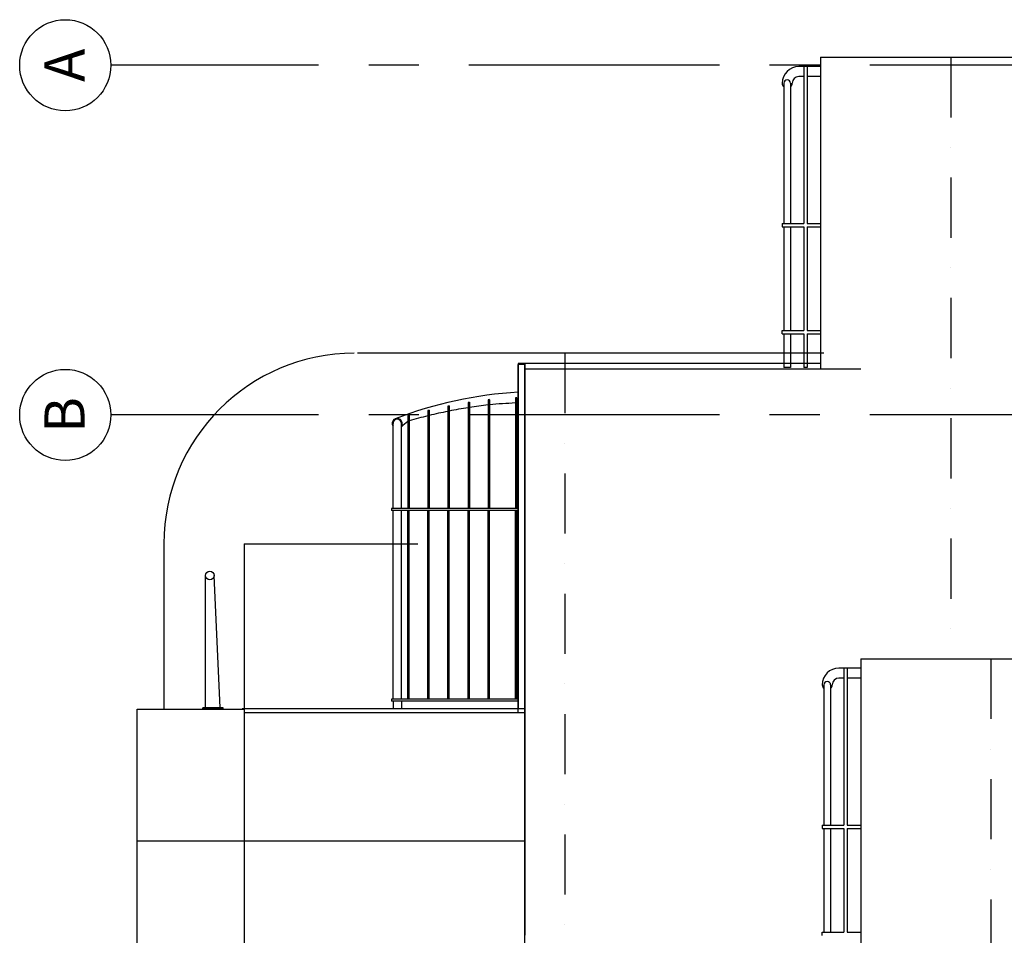
# Model space of a CAD drawing. Units: millimetres. Extents: x -35615 to -13985, y 13111 to 61848.
# Drawn here: x -35615 to -28246, y 45114 to 51963 of the extents above; entities that cross this region are included whole.
import ezdxf
from ezdxf.enums import TextEntityAlignment as Align

# ---------------------------------------------------------------- set-up
doc = ezdxf.new("R2010")
doc.units = ezdxf.units.MM
for name, pattern in [('BASECT2$0$DASHDOT', [1, 0.5, -0.25, 0, -0.25]), ('CENTER', [2, 1.25, -0.25, 0.25, -0.25]), ('CENTER2', [1.125, 0.75, -0.125, 0.125, -0.125])]:
    doc.linetypes.add(name, pattern=pattern)
for name, color, linetype in [('23', 7, 'CONTINUOUS'), ('24', 7, 'CONTINUOUS'), ('BALUSTRADE', 1, 'CONTINUOUS'), ('EXT-WALL', 2, 'CONTINUOUS'), ('GRIDLINES', 1, 'CENTER2'), ('RAMP', 7, 'CONTINUOUS')]:
    doc.layers.add(name, color=color, linetype=linetype)
doc.styles.get("Standard").update_dxf_attribs({"font": 'simplex.shx', "height": 0.2})

msp = doc.modelspace()

# ---------------------------------------------------------------- linework, layer by layer
at = {"layer": '23', "color": 8, "linetype": 'Continuous'}
msp.add_line((-34735.7, 31353.4), (-34735.7, 46805.2), dxfattribs=at)
at = {"layer": '24', "color": 8, "linetype": 'Continuous'}
for p, q in [((-29620.7, 51682.4), (-29620.7, 49349.4)), ((-29620.7, 51682.4), (-28145.7, 51682.4)), ((-29320.7, 51682.4), (-27995.7, 51682.4)), ((-29620.7, 51612.9), (-29780.7, 51612.9)), ((-29745.7, 51612.9), (-29745.7, 50437.9)), ((-29720.7, 51612.9), (-29720.7, 50437.9)), ((-29745.7, 51537.9), (-29783.2, 51537.9)), ((-29620.7, 51537.9), (-29720.7, 51537.9)), ((-29895.7, 51487.9), (-29895.7, 50437.9)), ((-29845.7, 51487.9), (-29845.7, 50437.9)), ((-29908.2, 50437.9), (-29745.7, 50437.9)), ((-29908.2, 50437.9), (-29908.2, 50412.9)), ((-29908.2, 50412.9), (-29745.7, 50412.9)), ((-29895.7, 50412.9), (-29895.7, 49637.4)), ((-29845.7, 50412.9), (-29845.7, 49637.4)), ((-29745.7, 50412.9), (-29745.7, 49637.4)), ((-29720.7, 50437.9), (-29620.7, 50437.9)), ((-29720.7, 50412.9), (-29720.7, 49637.4)), ((-29720.7, 50412.9), (-29620.7, 50412.9)), ((-29908.2, 49637.4), (-29745.7, 49637.4)), ((-29908.2, 49612.4), (-29908.2, 49637.4)), ((-29908.2, 49612.4), (-29745.7, 49612.4)), ((-29895.7, 49612.4), (-29895.7, 49362.4)), ((-29845.7, 49612.4), (-29845.7, 49362.4)), ((-29745.7, 49612.4), (-29745.7, 49362.4)), ((-29720.7, 49637.4), (-29620.7, 49637.4)), ((-29720.7, 49612.4), (-29720.7, 49362.4)), ((-29720.7, 49612.4), (-29620.7, 49612.4)), ((-29595.7, 49469.4), (-33085.7, 49469.4)), ((-29625.9, 49390.4), (-31883.1, 49390.4)), ((-31883.1, 49390.4), (-31883.1, 46815.4)), ((-31883.1, 46777.7), (-31883.1, 49384.4)), ((-31835.7, 49384.4), (-31883.1, 49384.4)), ((-31835.7, 49384.4), (-31835.7, 46780.2)), ((-31833.9, 49390.4), (-31833.9, 45115.4)), ((-31835.7, 49366.8), (-31835.7, 44969.4)), ((-29320.7, 49349.4), (-31835.7, 49349.4)), ((-29845.7, 49362.4), (-29895.7, 49362.4)), ((-29720.7, 49362.4), (-29745.7, 49362.4)), ((-32259, 49098.7), (-32259, 48307.2)), ((-32249, 49100.9), (-32249, 48307.2)), ((-32109, 49119.3), (-32109, 48307.2)), ((-32099, 49120.8), (-32099, 48307.2)), ((-31904, 49133.8), (-31904, 48307.2)), ((-31894, 49134.9), (-31894, 48307.2)), ((-32559.6, 49038.9), (-32559.6, 48307.2)), ((-32549.6, 49042.2), (-32549.6, 48307.2)), ((-32409.6, 49072), (-32409.6, 48307.2)), ((-32399.6, 49074.7), (-32399.6, 48307.2)), ((-32820.9, 48307.2), (-32820.9, 48943.4)), ((-32757.9, 48307.2), (-32757.9, 48943.4)), ((-32709.6, 48999.1), (-32709.6, 48307.2)), ((-32699.6, 49003), (-32699.6, 48307.2)), ((-31883.1, 48307.2), (-32830.9, 48307.2)), ((-32830.9, 48307.2), (-32830.9, 48292.2)), ((-31883.1, 48292.2), (-32830.9, 48292.2)), ((-32820.9, 46880.4), (-32820.9, 48292.2)), ((-32757.9, 46880.4), (-32757.9, 48292.2)), ((-32709.6, 46880.4), (-32709.6, 48292.2)), ((-32699.6, 46880.4), (-32699.6, 48292.2)), ((-32559.6, 46880.4), (-32559.6, 48292.2)), ((-32549.6, 46880.4), (-32549.6, 48292.2)), ((-32409.6, 46880.4), (-32409.6, 48292.2)), ((-32399.6, 46880.4), (-32399.6, 48292.2)), ((-32259, 46880.4), (-32259, 48292.2)), ((-32249, 46880.4), (-32249, 48292.2)), ((-32109, 46880.4), (-32109, 48292.2)), ((-32099, 46880.4), (-32099, 48292.2)), ((-31904, 46880.4), (-31904, 48292.2)), ((-31894, 46880.4), (-31894, 48292.2)), ((-34535.7, 48043.2), (-34535.7, 46805.2)), ((-33935.7, 48043.2), (-32635.7, 48043.2)), ((-33935.7, 48043.2), (-33935.7, 46805.2)), ((-34223.2, 46815.2), (-34223.2, 47805.7)), ((-34113.2, 46815.2), (-34160.2, 47805.7)), ((-31883.1, 46880.4), (-32830.9, 46880.4)), ((-32830.9, 46880.4), (-32830.9, 46865.4)), ((-34735.7, 46805.2), (-33935.7, 46805.2)), ((-34093.2, 46815.2), (-34243.2, 46815.2)), ((-34243.2, 46805.2), (-34243.2, 46815.2)), ((-34093.2, 46805.2), (-34243.2, 46805.2)), ((-34093.2, 46805.2), (-34093.2, 46815.2)), ((-33950.9, 46809.4), (-31833.9, 46809.4)), ((-33935.7, 46822.6), (-33935.7, 44409.8)), ((-33935.7, 46805.2), (-33935.7, 46780.2)), ((-31883.1, 46865.4), (-32830.9, 46865.4)), ((-32820.9, 46865.4), (-32820.9, 46815.4)), ((-32757.9, 46865.4), (-32757.9, 46815.4)), ((-33935.7, 46780.2), (-31835.7, 46780.2)), ((-34735.7, 45819.6), (-31835.7, 45819.6))]:
    msp.add_line(p, q, dxfattribs=at)
at = {"layer": '24', "color": 1, "linetype": 'Continuous'}
msp.add_line((-29020.7, 47182.4), (-27695.7, 47182.4), dxfattribs=at)
at = {"layer": '24', "color": 8, "linetype": 'Continuous'}
msp.add_circle((-34191.7, 47805.7), 31.5, dxfattribs=at)
for centre, radius, start, end in [((-29783.2, 51487.9), 125, 90, 180), ((-29870.7, 51487.9), 25, 0, 180), ((-29783.2, 51487.9), 50, 90, 180), ((-29870.7, 51487.9), 37.5, 180, 228.18968), ((-29870.7, 51487.9), 37.5, 311.81031, 360), ((-33110.7, 48043.2), 1425, 90, 180), ((-31696.7, 46087.7), 3095.1, 93.4535, 110.98719), ((-31818.5, 47043.6), 2101.8, 101.82044, 102.09909), ((-31650.7, 45129.4), 3978.4, 96.61575, 98.65012), ((-31778.5, 47043.6), 2101.8, 98.77241, 99.04834), ((-31477.2, 41356.9), 7751, 93.1567, 94.60165), ((-31683.4, 47043.6), 2101.8, 95.74922, 96.02327), ((-31779.8, 48498.7), 609.3, 99.76015, 100.80055), ((-31899.1, 47043.6), 2101.8, 108.03006, 108.31697), ((-31656.4, 45229), 3878, 101.19963, 103.31646), ((-31859.1, 47043.6), 2101.8, 104.90284, 105.18511), ((-31649.2, 45139.6), 3967.9, 98.84141, 100.90262), ((-32789.4, 48943.4), 37.5, 327.14012, 212.85988), ((-32789.4, 48943.4), 31.5, 0, 180), ((-32238.3, 48367.4), 756.2, 128.56056, 133.40757), ((-31939.1, 47043.6), 2101.8, 111.21393, 111.50664), ((-31664.1, 45295.3), 3810.8, 103.59132, 105.76736)]:
    msp.add_arc(centre, radius, start, end, dxfattribs=at)
at = {"layer": 'BALUSTRADE', "color": 1, "linetype": 'Continuous', "ltscale": 600}
for p, q in [((-29320.7, 47112.9), (-29480.7, 47112.9)), ((-29445.7, 47112.9), (-29445.7, 45937.9)), ((-29420.7, 47112.9), (-29420.7, 45937.9)), ((-29445.7, 47037.9), (-29483.2, 47037.9)), ((-29320.7, 47037.9), (-29420.7, 47037.9)), ((-29595.7, 46987.9), (-29595.7, 45937.9)), ((-29545.7, 46987.9), (-29545.7, 45937.9)), ((-29608.2, 45937.9), (-29445.7, 45937.9)), ((-29608.2, 45937.9), (-29608.2, 45912.9)), ((-29608.2, 45912.9), (-29445.7, 45912.9)), ((-29595.7, 45912.9), (-29595.7, 45137.4)), ((-29545.7, 45912.9), (-29545.7, 45137.4)), ((-29445.7, 45912.9), (-29445.7, 45137.4)), ((-29420.7, 45937.9), (-29320.7, 45937.9)), ((-29420.7, 45912.9), (-29420.7, 45137.4)), ((-29420.7, 45912.9), (-29320.7, 45912.9)), ((-29608.2, 45137.4), (-29445.7, 45137.4)), ((-29608.2, 45112.4), (-29608.2, 45137.4)), ((-29420.7, 45137.4), (-29320.7, 45137.4))]:
    msp.add_line(p, q, dxfattribs=at)
for centre, radius, start, end in [((-29483.2, 46987.9), 125, 90, 180), ((-29483.2, 46987.9), 50, 90, 180), ((-29570.7, 46987.9), 37.5, 180, 228.18968), ((-29570.7, 46987.9), 25, 0, 180), ((-29570.7, 46987.9), 37.5, 311.81031, 360)]:
    msp.add_arc(centre, radius, start, end, dxfattribs=at)
at = {"layer": 'EXT-WALL', "color": 1, "linetype": 'Continuous', "ltscale": 600}
for q in [(-29320.7, 44849.4), (-27845.7, 47182.4)]:
    msp.add_line((-29320.7, 47182.4), q, dxfattribs=at)
at = {"layer": 'GRIDLINES', "linetype": 'CENTER', "ltscale": 1500}
for p, q in [((-15377.4, 51622.3), (-34933, 51622.3)), ((-15377.4, 49006.3), (-34933, 49006.3))]:
    msp.add_line(p, q, dxfattribs=at)
at = {"layer": 'GRIDLINES', "color": 7, "linetype": 'Continuous'}
for centre in [(-35273.9, 51622.3), (-35273.9, 49006.3)]:
    msp.add_circle(centre, 340.9, dxfattribs=at)
at = {"layer": 'RAMP', "color": 8, "linetype": 'BASECT2$0$DASHDOT', "ltscale": 900}
for p, q in [((-28645.7, 51682.4), (-28645.7, 47182.4)), ((-31535.7, 49469.4), (-31535.7, 44969.4)), ((-28345.7, 47182.4), (-28345.7, 40949.4))]:
    msp.add_line(p, q, dxfattribs=at)

# ---------------------------------------------------------------- texts
at = {"layer": 'GRIDLINES', "color": 2}
for s, p in [('A', (-35129.4, 51622.3)), ('B', (-35129.4, 49006.3))]:
    msp.add_text(s, height=300, rotation=90, dxfattribs=at).set_placement(p, align=Align.CENTER)

doc.saveas('drawing.dxf')
